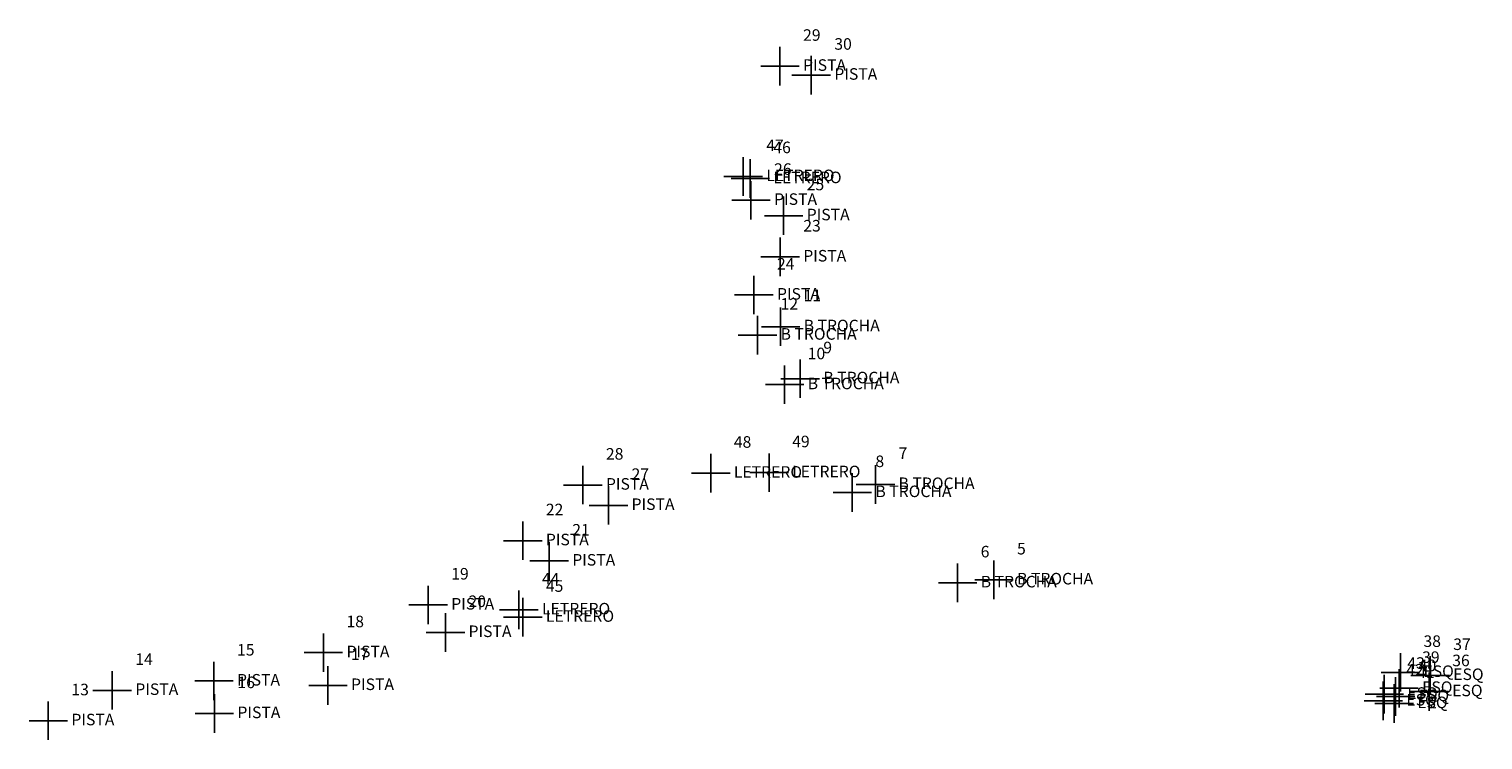
# Model space of a CAD drawing. Units: metres. Extents: x 752917 to 776796, y 8149638 to 8156832.
# Drawn here: x 752917 to 753231, y 8156678 to 8156832 of the extents above; entities that cross this region are included whole.
import ezdxf

# ---------------------------------------------------------------- set-up
doc = ezdxf.new("R2010")
doc.units = ezdxf.units.M
doc.header["$LTSCALE"] = 12.7
doc.header["$PDSIZE"] = -0.0001
for name, color, linetype in [('1-Puntos', 7, 'Continuous'), ('PNTNO', 7, 'Continuous'), ('PTO-RELLENO', 7, 'Continuous')]:
    doc.layers.add(name, color=color, linetype=linetype)

# ---------------------------------------------------------------- blocks, each defined once
blk = doc.blocks.new('PLUS')
at = {"color": 0, "linetype": 'ByBlock'}
for p, q in [((0, 0.00417), (0, -0.00417)), ((-0.00417, 0), (0.00417, 0))]:
    blk.add_line(p, q, dxfattribs=at)
blk.add_point((0, 0), dxfattribs=at)

msp = doc.modelspace()

# ---------------------------------------------------------------- block references
at = {"layer": '1-Puntos', "color": 1}
ref = msp.add_blockref('PLUS', (753079.16, 8156824.002, 65.677), dxfattribs=dict(at, xscale=1000, yscale=1000, zscale=1000))
ref.add_attrib('PN', '29', (753084.16, 8156829.502, 65.677), dxfattribs={"layer": 'PNTNO', "color": 7, "height": 2.5})
ref.add_attrib('PD', 'PISTA', (753084.16, 8156823.002, 65.677), dxfattribs={"layer": 'PTO-RELLENO', "color": 4, "height": 2.5})
ref = msp.add_blockref('PLUS', (753085.925, 8156822.074, 65.889), dxfattribs=dict(at, xscale=1000, yscale=1000, zscale=1000))
ref.add_attrib('PN', '30', (753090.925, 8156827.574, 65.889), dxfattribs={"layer": 'PNTNO', "color": 7, "height": 2.5})
ref.add_attrib('PD', 'PISTA', (753090.925, 8156821.074, 65.889), dxfattribs={"layer": 'PTO-RELLENO', "color": 4, "height": 2.5})
ref = msp.add_blockref('PLUS', (753071.192, 8156800.109, 64.194), dxfattribs=dict(at, xscale=1000, yscale=1000, zscale=1000))
ref.add_attrib('PN', '47', (753076.192, 8156805.609, 64.194), dxfattribs={"layer": 'PNTNO', "color": 7, "height": 2.5})
ref.add_attrib('PD', 'LETRERO', (753076.192, 8156799.109, 64.194), dxfattribs={"layer": 'PTO-RELLENO', "color": 4, "height": 2.5})
ref = msp.add_blockref('PLUS', (753072.728, 8156799.669, 64.282), dxfattribs=dict(at, xscale=1000, yscale=1000, zscale=1000))
ref.add_attrib('PN', '46', (753077.728, 8156805.169, 64.282), dxfattribs={"layer": 'PNTNO', "color": 7, "height": 2.5})
ref.add_attrib('PD', 'LETRERO', (753077.728, 8156798.669, 64.282), dxfattribs={"layer": 'PTO-RELLENO', "color": 4, "height": 2.5})
ref = msp.add_blockref('PLUS', (753072.881, 8156794.971, 64.158), dxfattribs=dict(at, xscale=1000, yscale=1000, zscale=1000))
ref.add_attrib('PN', '26', (753077.881, 8156800.471, 64.158), dxfattribs={"layer": 'PNTNO', "color": 7, "height": 2.5})
ref.add_attrib('PD', 'PISTA', (753077.881, 8156793.971, 64.158), dxfattribs={"layer": 'PTO-RELLENO', "color": 4, "height": 2.5})
ref = msp.add_blockref('PLUS', (753079.945, 8156791.628, 64.593), dxfattribs=dict(at, xscale=1000, yscale=1000, zscale=1000))
ref.add_attrib('PN', '25', (753084.945, 8156797.128, 64.593), dxfattribs={"layer": 'PNTNO', "color": 7, "height": 2.5})
ref.add_attrib('PD', 'PISTA', (753084.945, 8156790.628, 64.593), dxfattribs={"layer": 'PTO-RELLENO', "color": 4, "height": 2.5})
ref = msp.add_blockref('PLUS', (753079.2, 8156782.703, 64.173), dxfattribs=dict(at, xscale=1000, yscale=1000, zscale=1000))
ref.add_attrib('PN', '23', (753084.2, 8156788.203, 64.173), dxfattribs={"layer": 'PNTNO', "color": 7, "height": 2.5})
ref.add_attrib('PD', 'PISTA', (753084.2, 8156781.703, 64.173), dxfattribs={"layer": 'PTO-RELLENO', "color": 4, "height": 2.5})
ref = msp.add_blockref('PLUS', (753073.506, 8156774.456, 63.769), dxfattribs=dict(at, xscale=1000, yscale=1000, zscale=1000))
ref.add_attrib('PN', '24', (753078.506, 8156779.956, 63.769), dxfattribs={"layer": 'PNTNO', "color": 7, "height": 2.5})
ref.add_attrib('PD', 'PISTA', (753078.506, 8156773.456, 63.769), dxfattribs={"layer": 'PTO-RELLENO', "color": 4, "height": 2.5})
ref = msp.add_blockref('PLUS', (753079.292, 8156767.59, 63.588), dxfattribs=dict(at, xscale=1000, yscale=1000, zscale=1000))
ref.add_attrib('PN', '11', (753084.292, 8156773.09, 63.588), dxfattribs={"layer": 'PNTNO', "color": 7, "height": 2.5})
ref.add_attrib('PD', 'B TROCHA', (753084.292, 8156766.59, 63.588), dxfattribs={"layer": 'PTO-RELLENO', "color": 4, "height": 2.5})
ref = msp.add_blockref('PLUS', (753074.288, 8156765.771, 63.46), dxfattribs=dict(at, xscale=1000, yscale=1000, zscale=1000))
ref.add_attrib('PN', '12', (753079.288, 8156771.271, 63.46), dxfattribs={"layer": 'PNTNO', "color": 7, "height": 2.5})
ref.add_attrib('PD', 'B TROCHA', (753079.288, 8156764.771, 63.46), dxfattribs={"layer": 'PTO-RELLENO', "color": 4, "height": 2.5})
ref = msp.add_blockref('PLUS', (753080.168, 8156755.039, 62.545), dxfattribs=dict(at, xscale=1000, yscale=1000, zscale=1000))
ref.add_attrib('PN', '10', (753085.168, 8156760.539, 62.545), dxfattribs={"layer": 'PNTNO', "color": 7, "height": 2.5})
ref.add_attrib('PD', 'B TROCHA', (753085.168, 8156754.039, 62.545), dxfattribs={"layer": 'PTO-RELLENO', "color": 4, "height": 2.5})
ref = msp.add_blockref('PLUS', (753083.541, 8156756.326, 62.639), dxfattribs=dict(at, xscale=1000, yscale=1000, zscale=1000))
ref.add_attrib('PN', '9', (753088.541, 8156761.826, 62.639), dxfattribs={"layer": 'PNTNO', "color": 7, "height": 2.5})
ref.add_attrib('PD', 'B TROCHA', (753088.541, 8156755.326, 62.639), dxfattribs={"layer": 'PTO-RELLENO', "color": 4, "height": 2.5})
ref = msp.add_blockref('PLUS', (753064.167, 8156735.874, 60.858), dxfattribs=dict(at, xscale=1000, yscale=1000, zscale=1000))
ref.add_attrib('PN', '48', (753069.167, 8156741.374, 60.858), dxfattribs={"layer": 'PNTNO', "color": 7, "height": 2.5})
ref.add_attrib('PD', 'LETRERO', (753069.167, 8156734.874, 60.858), dxfattribs={"layer": 'PTO-RELLENO', "color": 4, "height": 2.5})
ref = msp.add_blockref('PLUS', (753076.804, 8156735.98, 60.847), dxfattribs=dict(at, xscale=1000, yscale=1000, zscale=1000))
ref.add_attrib('PN', '49', (753081.804, 8156741.48, 60.847), dxfattribs={"layer": 'PNTNO', "color": 7, "height": 2.5})
ref.add_attrib('PD', 'LETRERO', (753081.804, 8156734.98, 60.847), dxfattribs={"layer": 'PTO-RELLENO', "color": 4, "height": 2.5})
ref = msp.add_blockref('PLUS', (753036.465, 8156733.291, 60.426), dxfattribs=dict(at, xscale=1000, yscale=1000, zscale=1000))
ref.add_attrib('PN', '28', (753041.465, 8156738.791, 60.426), dxfattribs={"layer": 'PNTNO', "color": 7, "height": 2.5})
ref.add_attrib('PD', 'PISTA', (753041.465, 8156732.291, 60.426), dxfattribs={"layer": 'PTO-RELLENO', "color": 4, "height": 2.5})
ref = msp.add_blockref('PLUS', (753099.829, 8156733.428, 61.803), dxfattribs=dict(at, xscale=1000, yscale=1000, zscale=1000))
ref.add_attrib('PN', '7', (753104.829, 8156738.928, 61.803), dxfattribs={"layer": 'PNTNO', "color": 7, "height": 2.5})
ref.add_attrib('PD', 'B TROCHA', (753104.829, 8156732.428, 61.803), dxfattribs={"layer": 'PTO-RELLENO', "color": 4, "height": 2.5})
ref = msp.add_blockref('PLUS', (753042.017, 8156728.898, 60.81), dxfattribs=dict(at, xscale=1000, yscale=1000, zscale=1000))
ref.add_attrib('PN', '27', (753047.017, 8156734.398, 60.81), dxfattribs={"layer": 'PNTNO', "color": 7, "height": 2.5})
ref.add_attrib('PD', 'PISTA', (753047.017, 8156727.898, 60.81), dxfattribs={"layer": 'PTO-RELLENO', "color": 4, "height": 2.5})
ref = msp.add_blockref('PLUS', (753094.821, 8156731.681, 61.841), dxfattribs=dict(at, xscale=1000, yscale=1000, zscale=1000))
ref.add_attrib('PN', '8', (753099.821, 8156737.181, 61.841), dxfattribs={"layer": 'PNTNO', "color": 7, "height": 2.5})
ref.add_attrib('PD', 'B TROCHA', (753099.821, 8156730.681, 61.841), dxfattribs={"layer": 'PTO-RELLENO', "color": 4, "height": 2.5})
ref = msp.add_blockref('PLUS', (753023.455, 8156721.241, 59.089), dxfattribs=dict(at, xscale=1000, yscale=1000, zscale=1000))
ref.add_attrib('PN', '22', (753028.455, 8156726.741, 59.089), dxfattribs={"layer": 'PNTNO', "color": 7, "height": 2.5})
ref.add_attrib('PD', 'PISTA', (753028.455, 8156720.241, 59.089), dxfattribs={"layer": 'PTO-RELLENO', "color": 4, "height": 2.5})
ref = msp.add_blockref('PLUS', (753029.175, 8156716.849, 59.771), dxfattribs=dict(at, xscale=1000, yscale=1000, zscale=1000))
ref.add_attrib('PN', '21', (753034.175, 8156722.349, 59.771), dxfattribs={"layer": 'PNTNO', "color": 7, "height": 2.5})
ref.add_attrib('PD', 'PISTA', (753034.175, 8156715.849, 59.771), dxfattribs={"layer": 'PTO-RELLENO', "color": 4, "height": 2.5})
ref = msp.add_blockref('PLUS', (753117.622, 8156712.127, 60.846), dxfattribs=dict(at, xscale=1000, yscale=1000, zscale=1000))
ref.add_attrib('PN', '6', (753122.622, 8156717.627, 60.846), dxfattribs={"layer": 'PNTNO', "color": 7, "height": 2.5})
ref.add_attrib('PD', 'B TROCHA', (753122.622, 8156711.127, 60.846), dxfattribs={"layer": 'PTO-RELLENO', "color": 4, "height": 2.5})
ref = msp.add_blockref('PLUS', (753125.492, 8156712.767, 60.724), dxfattribs=dict(at, xscale=1000, yscale=1000, zscale=1000))
ref.add_attrib('PN', '5', (753130.492, 8156718.267, 60.724), dxfattribs={"layer": 'PNTNO', "color": 7, "height": 2.5})
ref.add_attrib('PD', 'B TROCHA', (753130.492, 8156711.767, 60.724), dxfattribs={"layer": 'PTO-RELLENO', "color": 4, "height": 2.5})
ref = msp.add_blockref('PLUS', (753002.966, 8156707.326, 57.456), dxfattribs=dict(at, xscale=1000, yscale=1000, zscale=1000))
ref.add_attrib('PN', '19', (753007.966, 8156712.826, 57.456), dxfattribs={"layer": 'PNTNO', "color": 7, "height": 2.5})
ref.add_attrib('PD', 'PISTA', (753007.966, 8156706.326, 57.456), dxfattribs={"layer": 'PTO-RELLENO', "color": 4, "height": 2.5})
ref = msp.add_blockref('PLUS', (753022.62, 8156706.265, 59.098), dxfattribs=dict(at, xscale=1000, yscale=1000, zscale=1000))
ref.add_attrib('PN', '44', (753027.62, 8156711.765, 59.098), dxfattribs={"layer": 'PNTNO', "color": 7, "height": 2.5})
ref.add_attrib('PD', 'LETRERO', (753027.62, 8156705.265, 59.098), dxfattribs={"layer": 'PTO-RELLENO', "color": 4, "height": 2.5})
ref = msp.add_blockref('PLUS', (753023.464, 8156704.671, 59.126), dxfattribs=dict(at, xscale=1000, yscale=1000, zscale=1000))
ref.add_attrib('PN', '45', (753028.464, 8156710.171, 59.126), dxfattribs={"layer": 'PNTNO', "color": 7, "height": 2.5})
ref.add_attrib('PD', 'LETRERO', (753028.464, 8156703.671, 59.126), dxfattribs={"layer": 'PTO-RELLENO', "color": 4, "height": 2.5})
ref = msp.add_blockref('PLUS', (753006.715, 8156701.374, 58.004), dxfattribs=dict(at, xscale=1000, yscale=1000, zscale=1000))
ref.add_attrib('PN', '20', (753011.715, 8156706.874, 58.004), dxfattribs={"layer": 'PNTNO', "color": 7, "height": 2.5})
ref.add_attrib('PD', 'PISTA', (753011.715, 8156700.374, 58.004), dxfattribs={"layer": 'PTO-RELLENO', "color": 4, "height": 2.5})
ref = msp.add_blockref('PLUS', (752980.285, 8156696.997, 55.623), dxfattribs=dict(at, xscale=1000, yscale=1000, zscale=1000))
ref.add_attrib('PN', '18', (752985.285, 8156702.497, 55.623), dxfattribs={"layer": 'PNTNO', "color": 7, "height": 2.5})
ref.add_attrib('PD', 'PISTA', (752985.285, 8156695.997, 55.623), dxfattribs={"layer": 'PTO-RELLENO', "color": 4, "height": 2.5})
ref = msp.add_blockref('PLUS', (753213.505, 8156692.728, 59.786), dxfattribs=dict(at, xscale=1000, yscale=1000, zscale=1000))
ref.add_attrib('PN', '38', (753218.505, 8156698.228, 59.786), dxfattribs={"layer": 'PNTNO', "color": 7, "height": 2.5})
ref.add_attrib('PD', 'ESQ', (753218.505, 8156691.728, 59.786), dxfattribs={"layer": 'PTO-RELLENO', "color": 4, "height": 2.5})
ref = msp.add_blockref('PLUS', (753219.95, 8156692.063, 59.782), dxfattribs=dict(at, xscale=1000, yscale=1000, zscale=1000))
ref.add_attrib('PN', '37', (753224.95, 8156697.563, 59.782), dxfattribs={"layer": 'PNTNO', "color": 7, "height": 2.5})
ref.add_attrib('PD', 'ESQ', (753224.95, 8156691.063, 59.782), dxfattribs={"layer": 'PTO-RELLENO', "color": 4, "height": 2.5})
ref = msp.add_blockref('PLUS', (752934.554, 8156688.831, 51.936), dxfattribs=dict(at, xscale=1000, yscale=1000, zscale=1000))
ref.add_attrib('PN', '14', (752939.554, 8156694.331, 51.936), dxfattribs={"layer": 'PNTNO', "color": 7, "height": 2.5})
ref.add_attrib('PD', 'PISTA', (752939.554, 8156687.831, 51.936), dxfattribs={"layer": 'PTO-RELLENO', "color": 4, "height": 2.5})
ref = msp.add_blockref('PLUS', (752956.587, 8156690.866, 53.624), dxfattribs=dict(at, xscale=1000, yscale=1000, zscale=1000))
ref.add_attrib('PN', '15', (752961.587, 8156696.366, 53.624), dxfattribs={"layer": 'PNTNO', "color": 7, "height": 2.5})
ref.add_attrib('PD', 'PISTA', (752961.587, 8156689.866, 53.624), dxfattribs={"layer": 'PTO-RELLENO', "color": 4, "height": 2.5})
ref = msp.add_blockref('PLUS', (752981.272, 8156689.896, 55.951), dxfattribs=dict(at, xscale=1000, yscale=1000, zscale=1000))
ref.add_attrib('PN', '17', (752986.272, 8156695.396, 55.951), dxfattribs={"layer": 'PNTNO', "color": 7, "height": 2.5})
ref.add_attrib('PD', 'PISTA', (752986.272, 8156688.896, 55.951), dxfattribs={"layer": 'PTO-RELLENO', "color": 4, "height": 2.5})
ref = msp.add_blockref('PLUS', (753210.017, 8156687.987, 59.719), dxfattribs=dict(at, xscale=1000, yscale=1000, zscale=1000))
ref.add_attrib('PN', '43', (753215.017, 8156693.487, 59.719), dxfattribs={"layer": 'PNTNO', "color": 7, "height": 2.5})
ref.add_attrib('PD', 'ESQ', (753215.017, 8156686.987, 59.719), dxfattribs={"layer": 'PTO-RELLENO', "color": 4, "height": 2.5})
ref = msp.add_blockref('PLUS', (753213.214, 8156689.267, 59.687), dxfattribs=dict(at, xscale=1000, yscale=1000, zscale=1000))
ref.add_attrib('PN', '39', (753218.214, 8156694.767, 59.687), dxfattribs={"layer": 'PNTNO', "color": 7, "height": 2.5})
ref.add_attrib('PD', 'ESQ', (753218.214, 8156688.267, 59.687), dxfattribs={"layer": 'PTO-RELLENO', "color": 4, "height": 2.5})
ref = msp.add_blockref('PLUS', (753219.727, 8156688.553, 59.828), dxfattribs=dict(at, xscale=1000, yscale=1000, zscale=1000))
ref.add_attrib('PN', '36', (753224.727, 8156694.053, 59.828), dxfattribs={"layer": 'PNTNO', "color": 7, "height": 2.5})
ref.add_attrib('PD', 'ESQ', (753224.727, 8156687.553, 59.828), dxfattribs={"layer": 'PTO-RELLENO', "color": 4, "height": 2.5})
ref = msp.add_blockref('PLUS', (753209.799, 8156686.541, 59.732), dxfattribs=dict(at, xscale=1000, yscale=1000, zscale=1000))
ref.add_attrib('PN', '42', (753214.799, 8156692.041, 59.732), dxfattribs={"layer": 'PNTNO', "color": 7, "height": 2.5})
ref.add_attrib('PD', 'ESQ', (753214.799, 8156685.541, 59.732), dxfattribs={"layer": 'PTO-RELLENO', "color": 4, "height": 2.5})
ref = msp.add_blockref('PLUS', (753212.158, 8156685.977, 59.695), dxfattribs=dict(at, xscale=1000, yscale=1000, zscale=1000))
ref.add_attrib('PN', '41', (753217.158, 8156691.477, 59.695), dxfattribs={"layer": 'PNTNO', "color": 7, "height": 2.5})
ref.add_attrib('PD', 'ESQ', (753217.158, 8156684.977, 59.695), dxfattribs={"layer": 'PTO-RELLENO', "color": 4, "height": 2.5})
ref = msp.add_blockref('PLUS', (753212.479, 8156687.482, 59.764), dxfattribs=dict(at, xscale=1000, yscale=1000, zscale=1000))
ref.add_attrib('PN', '40', (753217.479, 8156692.982, 59.764), dxfattribs={"layer": 'PNTNO', "color": 7, "height": 2.5})
ref.add_attrib('PD', 'ESQ', (753217.479, 8156686.482, 59.764), dxfattribs={"layer": 'PTO-RELLENO', "color": 4, "height": 2.5})
ref = msp.add_blockref('PLUS', (752920.717, 8156682.257, 51.096), dxfattribs=dict(at, xscale=1000, yscale=1000, zscale=1000))
ref.add_attrib('PN', '13', (752925.717, 8156687.757, 51.096), dxfattribs={"layer": 'PNTNO', "color": 7, "height": 2.5})
ref.add_attrib('PD', 'PISTA', (752925.717, 8156681.257, 51.096), dxfattribs={"layer": 'PTO-RELLENO', "color": 4, "height": 2.5})
ref = msp.add_blockref('PLUS', (752956.671, 8156683.805, 53.954), dxfattribs=dict(at, xscale=1000, yscale=1000, zscale=1000))
ref.add_attrib('PN', '16', (752961.671, 8156689.305, 53.954), dxfattribs={"layer": 'PNTNO', "color": 7, "height": 2.5})
ref.add_attrib('PD', 'PISTA', (752961.671, 8156682.805, 53.954), dxfattribs={"layer": 'PTO-RELLENO', "color": 4, "height": 2.5})

doc.saveas('drawing.dxf')
